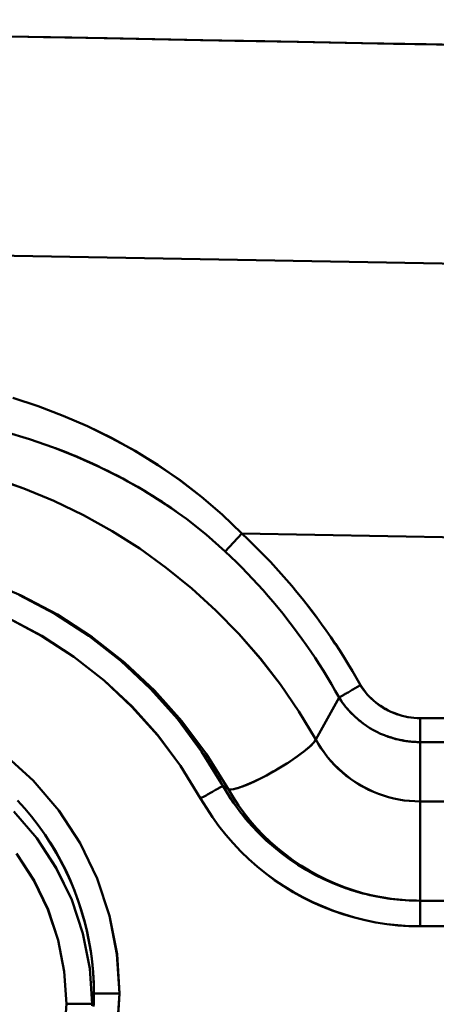
# Model space of a CAD drawing. Extents: x -75 to 4280, y -75 to 3045.
# Drawn here: x 1381 to 1397, y 1299 to 1337 of the extents above; entities that cross this region are included whole.
import ezdxf

# ---------------------------------------------------------------- set-up
doc = ezdxf.new("R2010")
doc.units = 0
doc.header["$LTSCALE"] = 5
doc.header["$MEASUREMENT"] = 0
doc.layers.get('DEFPOINTS').update_dxf_attribs({"linetype": 'CONTINUOUS'})
doc.layers.add('BEMASS', color=3, linetype='CONTINUOUS')
doc.layers.add('Sichtbar (ISO)', color=7, linetype='CONTINUOUS', lineweight=50)
doc.styles.add('BEMSTIL', font='simplex.shx', dxfattribs={"width": 0.8})
doc.dimstyles.new('BEMASS$0', dxfattribs={"dimscale": 2, "dimtxt": 3.5, "dimasz": 3.5, "dimexe": 1.25, "dimexo": 0.625, "dimtad": 1, "dimlfac": 2, "dimtxsty": 'BEMSTIL', "dimcen": 3, "dimclrd": 3, "dimclre": 3, "dimclrt": 3, "dimadec": 0, "dimazin": 0, "dimtfac": 0.875, "dimtmove": 0, "dimatfit": 3, "dimfxl": 1, "dimtolj": 1, "dimlwd": -1, "dimlwe": -1, "dimarcsym": 0})

# ---------------------------------------------------------------- blocks, each defined once
blk = doc.blocks.new('*D16')
at = {"layer": 'BEMASS', "color": 3, "ltscale": 2, "transparency": 16777216}
for p, q in [((1967.114, 1316.475), (1967.114, 1001.685)), ((979.113, 1315.968), (979.113, 1001.685)), ((1949.614, 1007.935), (996.613, 1007.935))]:
    blk.add_line(p, q, dxfattribs=at)
for points in [[(996.613, 1010.851), (996.613, 1005.018), (979.113, 1007.935)], [(1949.614, 1010.851), (1949.614, 1005.018), (1967.114, 1007.935)]]:
    blk.add_solid(points, dxfattribs=at)
at = {"layer": 'DEFPOINTS', "color": 0, "ltscale": 2, "transparency": 16777216}
for p in [(1967.114, 1319.6), (979.113, 1319.093), (979.113, 1007.935)]:
    blk.add_point(p, dxfattribs=at)
at = {"layer": 'BEMASS', "color": 3, "ltscale": 2, "transparency": 16777216, "insert": (1473.113, 1019.81), "char_height": 17.5, "attachment_point": 5, "style": 'BEMSTIL'}
blk.add_mtext('\\A1;988', dxfattribs=at)

msp = doc.modelspace()

# ---------------------------------------------------------------- linework, layer by layer
at = {"layer": 'Sichtbar (ISO)'}
for p, q in [((1257.061, 1330.049), (1445.061, 1326.767)), ((1445.061, 1326.767), (1257.061, 1330.049)), ((1388.842, 1316.376), (1389.49, 1317.07)), ((1389.49, 1317.07), (1470.131, 1315.663)), ((1470.131, 1315.663), (1389.49, 1317.07)), ((1392.374, 1309.04), (1393.281, 1310.68)), ((1393.28, 1310.679), (1392.374, 1309.04)), ((1396.436, 1309.878), (1396.436, 1308.944)), ((1396.436, 1308.944), (1396.436, 1309.878)), ((1396.436, 1309.878), (1470.132, 1309.878)), ((1470.132, 1309.878), (1396.436, 1309.878)), ((1396.436, 1308.944), (1396.436, 1306.63)), ((1396.436, 1306.63), (1396.436, 1308.944)), ((1396.436, 1308.944), (1470.132, 1308.944)), ((1470.132, 1308.944), (1396.436, 1308.944)), ((1391.522, 1308.297), (1391.522, 1308.297)), ((1388.96, 1307.116), (1388.749, 1307.237)), ((1388.749, 1307.236), (1388.96, 1307.116)), ((1389.672, 1307.276), (1389.672, 1307.276)), ((1389.673, 1307.276), (1389.673, 1307.276)), ((1396.436, 1306.272), (1396.436, 1306.63)), ((1396.436, 1306.63), (1470.696, 1306.63)), ((1470.696, 1306.63), (1396.436, 1306.63)), ((1396.436, 1302.763), (1396.436, 1306.272)), ((1381.864, 1305.253), (1381.864, 1305.253)), ((1381.871, 1305.255), (1381.871, 1305.255)), ((1382.78, 1302.957), (1382.781, 1302.956)), ((1382.787, 1302.958), (1382.787, 1302.958)), ((1394.871, 1302.903), (1394.87, 1302.903)), ((1394.87, 1302.903), (1394.87, 1302.903)), ((1473.113, 1302.763), (1396.436, 1302.763)), ((1396.436, 1302.763), (1473.113, 1302.763)), ((1396.436, 1301.763), (1396.436, 1302.763)), ((1396.436, 1301.763), (1549.79, 1301.763)), ((1549.79, 1301.763), (1396.436, 1301.763)), ((1383.648, 1298.745), (1383.721, 1299.148)), ((1383.721, 1299.148), (1383.648, 1298.745)), ((1383.721, 1299.148), (1384.721, 1299.148)), ((1384.721, 1299.148), (1383.721, 1299.148)), ((1383.648, 1298.745), (1382.648, 1298.745)), ((1382.648, 1298.745), (1383.648, 1298.745))]:
    msp.add_line(p, q, dxfattribs=at)
at = {"layer": 'Sichtbar (ISO)', "flags": 128}
for points in [[(1347.143, 1337.101), (1349.605, 1337.052), (1352.069, 1337.003), (1354.534, 1336.954), (1357.001, 1336.905), (1359.47, 1336.857), (1361.941, 1336.808), (1364.413, 1336.76), (1366.886, 1336.712), (1369.361, 1336.663), (1371.838, 1336.615), (1374.316, 1336.567), (1376.795, 1336.52), (1379.276, 1336.472), (1381.758, 1336.424), (1384.241, 1336.377), (1386.726, 1336.329), (1389.212, 1336.282), (1391.699, 1336.235), (1394.187, 1336.188), (1396.676, 1336.141), (1399.166, 1336.094)], [(1397.912, 1336.118), (1395.4, 1336.165), (1392.889, 1336.212), (1390.38, 1336.26), (1387.872, 1336.307), (1385.364, 1336.355), (1382.858, 1336.403), (1380.354, 1336.451), (1377.851, 1336.499), (1375.349, 1336.547), (1372.848, 1336.596), (1370.349, 1336.644), (1367.851, 1336.693), (1365.355, 1336.741), (1362.861, 1336.79), (1360.368, 1336.839), (1357.877, 1336.888), (1355.387, 1336.937), (1352.899, 1336.986), (1350.413, 1337.036), (1347.929, 1337.085)], [(1380.559, 1322.358), (1381.546, 1322.034), (1382.517, 1321.666), (1383.472, 1321.254), (1384.409, 1320.796), (1385.324, 1320.293), (1386.215, 1319.743), (1387.08, 1319.147), (1387.916, 1318.503), (1388.72, 1317.81), (1389.49, 1317.07)], [(1389.49, 1317.07), (1388.72, 1317.811), (1387.915, 1318.504), (1387.077, 1319.149), (1386.212, 1319.746), (1385.32, 1320.295), (1384.406, 1320.798), (1383.471, 1321.255), (1382.517, 1321.666), (1381.546, 1322.034), (1380.559, 1322.358)], [(1380.259, 1321.04), (1381.207, 1320.755), (1382.14, 1320.431), (1383.057, 1320.068), (1383.956, 1319.665), (1384.835, 1319.222), (1385.692, 1318.737), (1386.524, 1318.211), (1387.329, 1317.641), (1388.103, 1317.03), (1388.842, 1316.376)], [(1386.925, 1317.934), (1386.744, 1318.061), (1386.561, 1318.185), (1386.376, 1318.308), (1386.191, 1318.428), (1386.003, 1318.547), (1385.815, 1318.663), (1385.625, 1318.777), (1385.434, 1318.889), (1385.241, 1318.999), (1385.047, 1319.106), (1384.853, 1319.212), (1384.656, 1319.316), (1384.459, 1319.417), (1384.261, 1319.517), (1384.062, 1319.614), (1383.861, 1319.71), (1383.66, 1319.803), (1383.457, 1319.894), (1383.254, 1319.984), (1383.05, 1320.071), (1382.845, 1320.156), (1382.639, 1320.239), (1382.432, 1320.32), (1382.224, 1320.399)], [(1379.779, 1319.245), (1380.985, 1318.828), (1382.164, 1318.342), (1383.314, 1317.789), (1384.43, 1317.169), (1385.507, 1316.484), (1386.542, 1315.738), (1387.533, 1314.933), (1388.477, 1314.073), (1389.369, 1313.16), (1390.208, 1312.197), (1390.991, 1311.187), (1391.713, 1310.134), (1392.374, 1309.04)], [(1392.374, 1309.04), (1391.714, 1310.135), (1390.992, 1311.189), (1390.211, 1312.199), (1389.372, 1313.163), (1388.479, 1314.076), (1387.535, 1314.936), (1386.544, 1315.74), (1385.507, 1316.485), (1384.43, 1317.169), (1383.314, 1317.79), (1382.165, 1318.345), (1380.986, 1318.833), (1379.78, 1319.252)], [(1394.113, 1311.163), (1393.958, 1311.436), (1393.8, 1311.708), (1393.639, 1311.977), (1393.474, 1312.244), (1393.305, 1312.509), (1393.134, 1312.771), (1392.958, 1313.032), (1392.78, 1313.29), (1392.598, 1313.545), (1392.412, 1313.799), (1392.224, 1314.05), (1392.032, 1314.298), (1391.837, 1314.544), (1391.639, 1314.787), (1391.437, 1315.028), (1391.233, 1315.266), (1391.026, 1315.501), (1390.815, 1315.734), (1390.601, 1315.964), (1390.385, 1316.191), (1390.165, 1316.415), (1389.943, 1316.636), (1389.718, 1316.855), (1389.49, 1317.07)], [(1389.49, 1317.07), (1389.718, 1316.855), (1389.943, 1316.636), (1390.165, 1316.415), (1390.385, 1316.191), (1390.601, 1315.964), (1390.815, 1315.734), (1391.025, 1315.501), (1391.233, 1315.266), (1391.437, 1315.028), (1391.638, 1314.787), (1391.836, 1314.544), (1392.031, 1314.298), (1392.223, 1314.049), (1392.412, 1313.798), (1392.597, 1313.545), (1392.779, 1313.289), (1392.958, 1313.031), (1393.133, 1312.771), (1393.305, 1312.508), (1393.474, 1312.244), (1393.639, 1311.977), (1393.8, 1311.708), (1393.958, 1311.436), (1394.113, 1311.163)], [(1388.842, 1316.376), (1389.061, 1316.168), (1389.278, 1315.957), (1389.491, 1315.743), (1389.702, 1315.527), (1389.91, 1315.308), (1390.115, 1315.086), (1390.317, 1314.862), (1390.517, 1314.635), (1390.713, 1314.405), (1390.906, 1314.173), (1391.096, 1313.938), (1391.284, 1313.701), (1391.468, 1313.462), (1391.649, 1313.22), (1391.826, 1312.975), (1392.001, 1312.729), (1392.173, 1312.48), (1392.341, 1312.229), (1392.506, 1311.976), (1392.667, 1311.721), (1392.825, 1311.463), (1392.98, 1311.204), (1393.132, 1310.942), (1393.28, 1310.679)], [(1379.405, 1315.28), (1380.885, 1314.661), (1382.303, 1313.913), (1383.649, 1313.04), (1384.912, 1312.051), (1386.082, 1310.955), (1387.153, 1309.762), (1388.115, 1308.479), (1388.96, 1307.116)], [(1388.96, 1307.116), (1388.116, 1308.479), (1387.155, 1309.763), (1386.085, 1310.957), (1384.913, 1312.052), (1383.649, 1313.04), (1382.304, 1313.913), (1380.886, 1314.663), (1379.407, 1315.286)], [(1388.749, 1307.237), (1387.921, 1308.582), (1386.976, 1309.848), (1385.923, 1311.026), (1384.768, 1312.108), (1383.522, 1313.083), (1382.193, 1313.945), (1380.792, 1314.686)], [(1380.366, 1313.781), (1381.689, 1313.081), (1382.944, 1312.268), (1384.121, 1311.347), (1385.212, 1310.326), (1386.207, 1309.213), (1387.1, 1308.017), (1387.882, 1306.748)], [(1387.882, 1306.748), (1387.098, 1308.016), (1386.203, 1309.21), (1385.206, 1310.32), (1384.115, 1311.341), (1382.939, 1312.263), (1381.687, 1313.079), (1380.366, 1313.781)], [(1385.776, 1311.175), (1385.921, 1311.028), (1386.065, 1310.879), (1386.206, 1310.729), (1386.346, 1310.577), (1386.484, 1310.424), (1386.621, 1310.269), (1386.755, 1310.113), (1386.888, 1309.955), (1387.019, 1309.795), (1387.148, 1309.634), (1387.275, 1309.472), (1387.4, 1309.308), (1387.523, 1309.142), (1387.645, 1308.976), (1387.764, 1308.808), (1387.882, 1308.638), (1387.997, 1308.467), (1388.111, 1308.295), (1388.222, 1308.122), (1388.332, 1307.947), (1388.439, 1307.771), (1388.544, 1307.594), (1388.648, 1307.416), (1388.749, 1307.237)], [(1394.113, 1311.163), (1394.066, 1311.136), (1394.02, 1311.109), (1393.974, 1311.082), (1393.928, 1311.055), (1393.883, 1311.029), (1393.838, 1311.003), (1393.794, 1310.978), (1393.752, 1310.953), (1393.71, 1310.929), (1393.669, 1310.905), (1393.63, 1310.882), (1393.592, 1310.86), (1393.555, 1310.839), (1393.521, 1310.819), (1393.487, 1310.799), (1393.456, 1310.781), (1393.427, 1310.764), (1393.399, 1310.748), (1393.374, 1310.734), (1393.35, 1310.72), (1393.329, 1310.708), (1393.31, 1310.697), (1393.294, 1310.687), (1393.28, 1310.679)], [(1393.281, 1310.68), (1393.295, 1310.688), (1393.311, 1310.698), (1393.33, 1310.708), (1393.351, 1310.721), (1393.374, 1310.734), (1393.399, 1310.749), (1393.427, 1310.765), (1393.456, 1310.782), (1393.488, 1310.8), (1393.521, 1310.819), (1393.555, 1310.839), (1393.592, 1310.86), (1393.63, 1310.882), (1393.669, 1310.905), (1393.71, 1310.929), (1393.752, 1310.953), (1393.794, 1310.978), (1393.838, 1311.003), (1393.883, 1311.029), (1393.928, 1311.055), (1393.974, 1311.082), (1394.02, 1311.109), (1394.066, 1311.136), (1394.113, 1311.163)], [(1394.113, 1311.163), (1394.174, 1311.069), (1394.239, 1310.977), (1394.308, 1310.888), (1394.381, 1310.802), (1394.458, 1310.719), (1394.54, 1310.64), (1394.624, 1310.563), (1394.712, 1310.49), (1394.803, 1310.42), (1394.898, 1310.354), (1394.995, 1310.292), (1395.095, 1310.234), (1395.197, 1310.179), (1395.301, 1310.129), (1395.408, 1310.083), (1395.517, 1310.041), (1395.627, 1310.004), (1395.74, 1309.971), (1395.853, 1309.943), (1395.968, 1309.92), (1396.084, 1309.902), (1396.2, 1309.889), (1396.318, 1309.881), (1396.436, 1309.878)], [(1396.436, 1309.878), (1396.318, 1309.881), (1396.2, 1309.888), (1396.083, 1309.901), (1395.966, 1309.918), (1395.851, 1309.94), (1395.736, 1309.968), (1395.623, 1310), (1395.512, 1310.036), (1395.403, 1310.078), (1395.296, 1310.123), (1395.191, 1310.174), (1395.088, 1310.228), (1394.988, 1310.287), (1394.891, 1310.349), (1394.797, 1310.416), (1394.707, 1310.486), (1394.619, 1310.56), (1394.536, 1310.637), (1394.455, 1310.717), (1394.379, 1310.801), (1394.306, 1310.888), (1394.238, 1310.977), (1394.173, 1311.069), (1394.113, 1311.163)], [(1393.281, 1310.68), (1393.365, 1310.551), (1393.454, 1310.425), (1393.549, 1310.303), (1393.65, 1310.185), (1393.755, 1310.071), (1393.865, 1309.962), (1393.981, 1309.857), (1394.1, 1309.758), (1394.224, 1309.663), (1394.352, 1309.574), (1394.484, 1309.49), (1394.619, 1309.411), (1394.758, 1309.338), (1394.901, 1309.271), (1395.046, 1309.21), (1395.193, 1309.155), (1395.343, 1309.106), (1395.495, 1309.064), (1395.649, 1309.028), (1395.805, 1308.998), (1395.962, 1308.975), (1396.119, 1308.958), (1396.277, 1308.948), (1396.436, 1308.944)], [(1394.205, 1309.685), (1394.159, 1309.719), (1394.114, 1309.754), (1394.069, 1309.79), (1394.025, 1309.826), (1393.981, 1309.863), (1393.938, 1309.901), (1393.896, 1309.939), (1393.854, 1309.978), (1393.813, 1310.017), (1393.772, 1310.057), (1393.732, 1310.098), (1393.693, 1310.139), (1393.655, 1310.181), (1393.617, 1310.224), (1393.58, 1310.267), (1393.544, 1310.311), (1393.508, 1310.355), (1393.473, 1310.4), (1393.439, 1310.445), (1393.406, 1310.491), (1393.374, 1310.538), (1393.342, 1310.585), (1393.311, 1310.632), (1393.281, 1310.68)], [(1396.436, 1308.944), (1396.382, 1308.945), (1396.328, 1308.946), (1396.274, 1308.948), (1396.22, 1308.951), (1396.166, 1308.955), (1396.112, 1308.959), (1396.058, 1308.965), (1396.005, 1308.971), (1395.951, 1308.977), (1395.898, 1308.985), (1395.844, 1308.993), (1395.791, 1309.003), (1395.738, 1309.013), (1395.686, 1309.023), (1395.633, 1309.035), (1395.58, 1309.047), (1395.528, 1309.06), (1395.476, 1309.074), (1395.424, 1309.088), (1395.373, 1309.103), (1395.321, 1309.119), (1395.27, 1309.136), (1395.219, 1309.153), (1395.169, 1309.171)], [(1392.374, 1309.04), (1392.331, 1308.976), (1392.269, 1308.902), (1392.185, 1308.817), (1392.081, 1308.721), (1391.957, 1308.618), (1391.814, 1308.506), (1391.654, 1308.389), (1391.479, 1308.267), (1391.291, 1308.142), (1391.093, 1308.017), (1390.888, 1307.893), (1390.679, 1307.773), (1390.47, 1307.658), (1390.265, 1307.551), (1390.066, 1307.452), (1389.877, 1307.364), (1389.7, 1307.287), (1389.537, 1307.223), (1389.392, 1307.172), (1389.265, 1307.135), (1389.158, 1307.111), (1389.071, 1307.1), (1389.005, 1307.102), (1388.96, 1307.116)], [(1392.374, 1309.04), (1392.477, 1308.863), (1392.588, 1308.69), (1392.707, 1308.523), (1392.833, 1308.361), (1392.967, 1308.204), (1393.107, 1308.054), (1393.254, 1307.91), (1393.407, 1307.772), (1393.566, 1307.64), (1393.73, 1307.516), (1393.9, 1307.399), (1394.075, 1307.289), (1394.254, 1307.186), (1394.437, 1307.092), (1394.625, 1307.005), (1394.816, 1306.928), (1395.01, 1306.858), (1395.208, 1306.798), (1395.408, 1306.746), (1395.611, 1306.704), (1395.816, 1306.672), (1396.022, 1306.649), (1396.229, 1306.635), (1396.436, 1306.63)], [(1396.436, 1306.63), (1396.229, 1306.635), (1396.022, 1306.649), (1395.816, 1306.672), (1395.611, 1306.704), (1395.408, 1306.746), (1395.207, 1306.797), (1395.009, 1306.856), (1394.814, 1306.925), (1394.622, 1307.002), (1394.433, 1307.088), (1394.249, 1307.181), (1394.069, 1307.283), (1393.895, 1307.393), (1393.725, 1307.51), (1393.56, 1307.635), (1393.402, 1307.767), (1393.249, 1307.905), (1393.103, 1308.05), (1392.964, 1308.202), (1392.831, 1308.359), (1392.706, 1308.522), (1392.587, 1308.69), (1392.477, 1308.863), (1392.374, 1309.04)], [(1384.721, 1299.148), (1384.623, 1300.674), (1384.332, 1302.174), (1383.851, 1303.625), (1383.188, 1305.003), (1382.353, 1306.284), (1381.358, 1307.447), (1380.22, 1308.47)], [(1380.22, 1308.47), (1381.358, 1307.447), (1382.351, 1306.284), (1383.182, 1305.001), (1383.842, 1303.623), (1384.325, 1302.172), (1384.62, 1300.673), (1384.721, 1299.148)], [(1388.749, 1307.236), (1388.742, 1307.232), (1388.732, 1307.227), (1388.718, 1307.219), (1388.702, 1307.21), (1388.682, 1307.199), (1388.659, 1307.186), (1388.634, 1307.171), (1388.605, 1307.156), (1388.574, 1307.138), (1388.541, 1307.119), (1388.505, 1307.099), (1388.466, 1307.077), (1388.426, 1307.054), (1388.383, 1307.03), (1388.339, 1307.005), (1388.293, 1306.979), (1388.245, 1306.952), (1388.196, 1306.925), (1388.145, 1306.896), (1388.094, 1306.867), (1388.041, 1306.838), (1387.989, 1306.808), (1387.935, 1306.778), (1387.882, 1306.748)], [(1387.882, 1306.748), (1387.935, 1306.778), (1387.989, 1306.808), (1388.041, 1306.838), (1388.094, 1306.867), (1388.145, 1306.896), (1388.196, 1306.924), (1388.245, 1306.952), (1388.293, 1306.979), (1388.339, 1307.005), (1388.383, 1307.03), (1388.426, 1307.054), (1388.466, 1307.077), (1388.505, 1307.099), (1388.541, 1307.119), (1388.574, 1307.138), (1388.605, 1307.156), (1388.634, 1307.171), (1388.659, 1307.186), (1388.682, 1307.199), (1388.702, 1307.21), (1388.718, 1307.219), (1388.732, 1307.227), (1388.742, 1307.232), (1388.749, 1307.236)], [(1396.436, 1302.763), (1396.049, 1302.771), (1395.662, 1302.797), (1395.277, 1302.839), (1394.894, 1302.899), (1394.514, 1302.975), (1394.138, 1303.068), (1393.766, 1303.177), (1393.399, 1303.303), (1393.038, 1303.445), (1392.684, 1303.602), (1392.337, 1303.774), (1391.997, 1303.962), (1391.666, 1304.165), (1391.344, 1304.382), (1391.032, 1304.612), (1390.73, 1304.857), (1390.439, 1305.114), (1390.16, 1305.384), (1389.892, 1305.666), (1389.637, 1305.959), (1389.394, 1306.263), (1389.165, 1306.578), (1388.95, 1306.903), (1388.749, 1307.236)], [(1388.749, 1307.236), (1388.807, 1307.137), (1388.866, 1307.039), (1388.926, 1306.941), (1388.988, 1306.845), (1389.05, 1306.749), (1389.114, 1306.654), (1389.18, 1306.56), (1389.246, 1306.467), (1389.314, 1306.374), (1389.383, 1306.283), (1389.453, 1306.192), (1389.524, 1306.103), (1389.596, 1306.014), (1389.669, 1305.926), (1389.744, 1305.839), (1389.82, 1305.754), (1389.896, 1305.669), (1389.974, 1305.585), (1390.053, 1305.502), (1390.133, 1305.42), (1390.213, 1305.339), (1390.295, 1305.259), (1390.378, 1305.181), (1390.462, 1305.103)], [(1396.436, 1302.763), (1396.058, 1302.771), (1395.681, 1302.796), (1395.305, 1302.837), (1394.931, 1302.895), (1394.561, 1302.97), (1394.194, 1303.06), (1393.831, 1303.166), (1393.474, 1303.289), (1393.122, 1303.426), (1392.777, 1303.579), (1392.439, 1303.748), (1392.108, 1303.93), (1391.786, 1304.127), (1391.473, 1304.338), (1391.169, 1304.563), (1390.876, 1304.801), (1390.594, 1305.051), (1390.322, 1305.314), (1390.063, 1305.588), (1389.816, 1305.874), (1389.581, 1306.17), (1389.36, 1306.476), (1389.153, 1306.792), (1388.96, 1307.116)], [(1388.96, 1307.116), (1389.153, 1306.792), (1389.361, 1306.477), (1389.583, 1306.172), (1389.818, 1305.877), (1390.066, 1305.592), (1390.326, 1305.319), (1390.598, 1305.057), (1390.881, 1304.807), (1391.174, 1304.57), (1391.478, 1304.345), (1391.79, 1304.133), (1392.112, 1303.935), (1392.441, 1303.752), (1392.779, 1303.583), (1393.123, 1303.428), (1393.474, 1303.29), (1393.831, 1303.167), (1394.194, 1303.06), (1394.561, 1302.97), (1394.931, 1302.895), (1395.305, 1302.838), (1395.681, 1302.796), (1396.058, 1302.771), (1396.436, 1302.763)], [(1380.747, 1306.661), (1381.025, 1306.355), (1381.292, 1306.039), (1381.547, 1305.712), (1381.788, 1305.376), (1382.017, 1305.031), (1382.232, 1304.678), (1382.434, 1304.316), (1382.622, 1303.947), (1382.795, 1303.572), (1382.955, 1303.19), (1383.099, 1302.802), (1383.229, 1302.409), (1383.344, 1302.012), (1383.444, 1301.61), (1383.529, 1301.205), (1383.598, 1300.797), (1383.652, 1300.387), (1383.691, 1299.975), (1383.714, 1299.562), (1383.721, 1299.148)], [(1387.882, 1306.748), (1388.105, 1306.376), (1388.343, 1306.015), (1388.597, 1305.664), (1388.866, 1305.325), (1389.15, 1304.998), (1389.447, 1304.684), (1389.758, 1304.383), (1390.082, 1304.097), (1390.418, 1303.824), (1390.765, 1303.567), (1391.123, 1303.326), (1391.492, 1303.1), (1391.869, 1302.891), (1392.256, 1302.698), (1392.651, 1302.523), (1393.053, 1302.365), (1393.461, 1302.225), (1393.875, 1302.103), (1394.295, 1302), (1394.718, 1301.915), (1395.144, 1301.848), (1395.574, 1301.801), (1396.004, 1301.772), (1396.436, 1301.763)], [(1396.436, 1301.763), (1396.004, 1301.773), (1395.574, 1301.802), (1395.145, 1301.851), (1394.719, 1301.918), (1394.297, 1302.005), (1393.878, 1302.109), (1393.464, 1302.232), (1393.056, 1302.372), (1392.654, 1302.53), (1392.259, 1302.705), (1391.872, 1302.897), (1391.494, 1303.105), (1391.125, 1303.33), (1390.766, 1303.57), (1390.418, 1303.826), (1390.082, 1304.097), (1389.758, 1304.384), (1389.447, 1304.684), (1389.15, 1304.998), (1388.866, 1305.325), (1388.597, 1305.664), (1388.343, 1306.015), (1388.105, 1306.376), (1387.882, 1306.748)], [(1383.648, 1298.745), (1383.558, 1300.124), (1383.293, 1301.48), (1382.856, 1302.791), (1382.254, 1304.036), (1381.496, 1305.194), (1380.593, 1306.245)], [(1380.593, 1306.245), (1381.495, 1305.194), (1382.254, 1304.037), (1382.856, 1302.791), (1383.293, 1301.48), (1383.558, 1300.124), (1383.648, 1298.745)], [(1383.721, 1299.148), (1383.718, 1299.422), (1383.707, 1299.695), (1383.69, 1299.968), (1383.666, 1300.24), (1383.635, 1300.512), (1383.597, 1300.783), (1383.552, 1301.053), (1383.501, 1301.321), (1383.443, 1301.589), (1383.378, 1301.854), (1383.307, 1302.118), (1383.23, 1302.381), (1383.146, 1302.641), (1383.056, 1302.899), (1382.959, 1303.155), (1382.857, 1303.409), (1382.748, 1303.66), (1382.633, 1303.908), (1382.511, 1304.153), (1382.384, 1304.395), (1382.251, 1304.634), (1382.112, 1304.869), (1381.967, 1305.101), (1381.817, 1305.329)], [(1382.648, 1298.745), (1382.566, 1299.996), (1382.323, 1301.227), (1381.927, 1302.417), (1381.384, 1303.549), (1380.702, 1304.601)], [(1380.705, 1304.602), (1381.39, 1303.55), (1381.935, 1302.419), (1382.329, 1301.228), (1382.568, 1299.997), (1382.648, 1298.745)], [(1393.141, 1303.404), (1393.272, 1303.352), (1393.404, 1303.302), (1393.536, 1303.255), (1393.669, 1303.209), (1393.803, 1303.166), (1393.938, 1303.125), (1394.073, 1303.086), (1394.209, 1303.049), (1394.345, 1303.015), (1394.482, 1302.982), (1394.62, 1302.952), (1394.758, 1302.924), (1394.896, 1302.899), (1395.035, 1302.875), (1395.174, 1302.854), (1395.313, 1302.835), (1395.453, 1302.818), (1395.593, 1302.803), (1395.733, 1302.791), (1395.873, 1302.781), (1396.014, 1302.773), (1396.155, 1302.767), (1396.295, 1302.764), (1396.436, 1302.763)], [(1383.721, 1299.148), (1383.721, 1299.064), (1383.72, 1298.98), (1383.718, 1298.896), (1383.716, 1298.812), (1383.713, 1298.728), (1383.709, 1298.644)], [(1384.721, 1299.148), (1384.62, 1297.624)], [(1384.623, 1297.623), (1384.721, 1299.148)], [(1382.567, 1297.494), (1382.648, 1298.745)], [(1382.648, 1298.745), (1382.568, 1297.494)], [(1383.648, 1298.745), (1383.647, 1298.662)]]:
    msp.add_lwpolyline(points, dxfattribs=at)
at = {"layer": 'Sichtbar (ISO)'}
msp.add_ellipse((1390.664, 1308.146), major_axis=(1.728, 1.007), ratio=0.165614, start_param=3.586486, end_param=6.012413, dxfattribs=at)

# ---------------------------------------------------------------- dimensions: what is measured, and where the dimension line sits
at = {"layer": 'BEMASS', "ltscale": 2}
dim = msp.add_linear_dim(base=(979.113, 1007.935), p1=(1967.114, 1319.6), p2=(979.113, 1319.093), dimstyle='BEMASS$0', override={"dimscale": 5, "dimlfac": 1, "dimtp": 2, "dimtm": 2, "dimtdec": 2, "dimtzin": 8}, dxfattribs=at)
dim.commit()
dim.dimension.update_dxf_attribs({"geometry": '*D16', "text_midpoint": (1473.113, 1019.81)})

doc.saveas('drawing.dxf')
